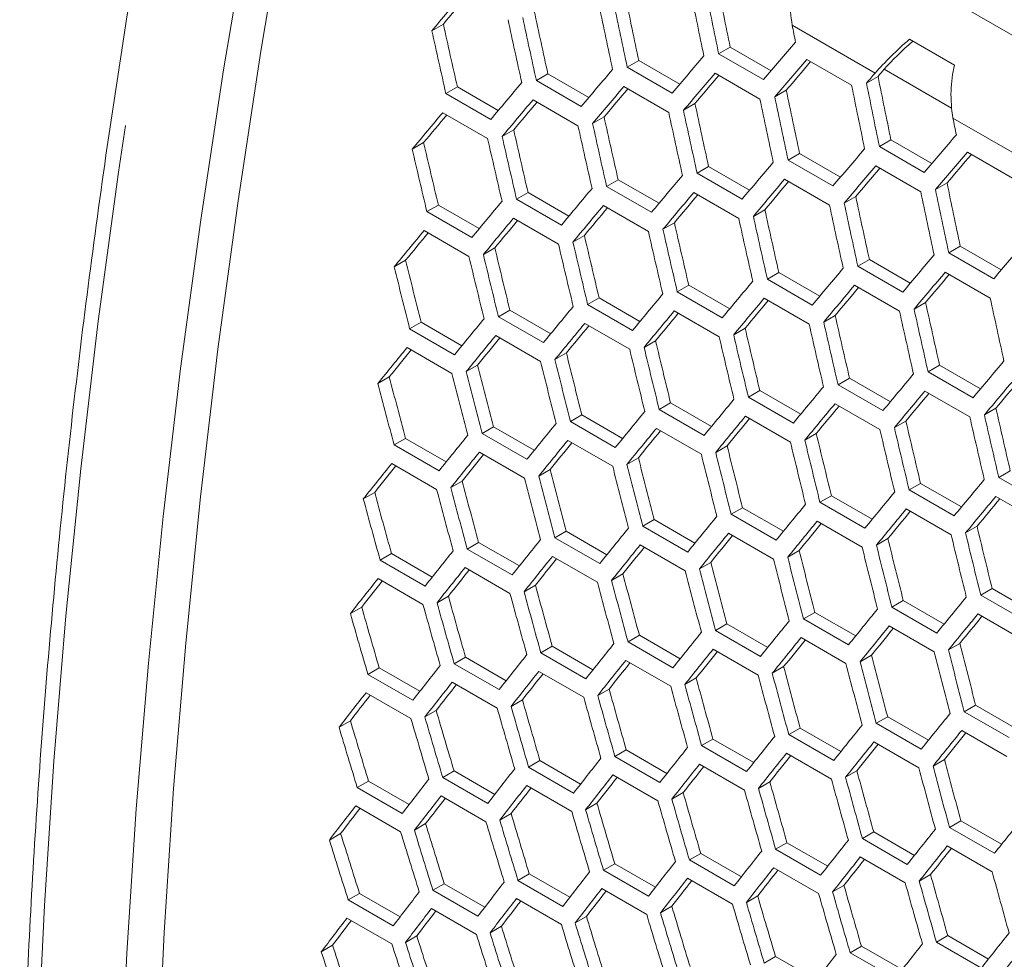
# Model space of a CAD drawing. Units: millimetres. Extents: x 11 to 403, y 11 to 287.
# Drawn here: x 313 to 317, y 82 to 87 of the extents above; entities that cross this region are included whole.
import ezdxf

# ---------------------------------------------------------------- set-up
doc = ezdxf.new("R2010")
doc.units = ezdxf.units.MM
doc.linetypes.add('PHANTOM', pattern=[12.7, 6.35, -1.27, 1.27, -1.27, 1.27, -1.27])

msp = doc.modelspace()

# ---------------------------------------------------------------- linework, layer by layer
at = {"color": 7, "linetype": 'Continuous', "lineweight": 15}
for p, q in [((334.40563, 76.90199), (314.30613, 88.50519)), ((314.65016, 86.8084), (314.59584, 86.77704)), ((316.68802, 86.57713), (316.29706, 86.80283)), ((316.0043, 86.70018), (315.94974, 86.66868)), ((316.0043, 86.70018), (316.19787, 86.58843)), ((316.85046, 86.73677), (317.06259, 86.61431)), ((316.16187, 86.54622), (315.94974, 86.66868)), ((315.57289, 86.63624), (315.51844, 86.60481)), ((315.73057, 86.48235), (315.51844, 86.60481)), ((315.57289, 86.63624), (315.76635, 86.52456)), ((316.36546, 86.6419), (316.57759, 86.51944)), ((315.14353, 86.5735), (315.08919, 86.54213)), ((315.14353, 86.5735), (315.33689, 86.46187)), ((315.93277, 86.57723), (316.1449, 86.45477)), ((316.70228, 86.56155), (316.64762, 86.52999)), ((317.04981, 86.41107), (316.73104, 86.59509)), ((314.71621, 86.51193), (314.66197, 86.48062)), ((314.71621, 86.51193), (314.90946, 86.40036)), ((315.30132, 86.41967), (315.08919, 86.54213)), ((315.50214, 86.51375), (315.71427, 86.39129)), ((314.87411, 86.35816), (314.66197, 86.48062)), ((316.26914, 86.49661), (316.2146, 86.46513)), ((315.07355, 86.45144), (315.28568, 86.32898)), ((315.83806, 86.43287), (315.78363, 86.40145)), ((314.64698, 86.39031), (314.85912, 86.26785)), ((315.40903, 86.37032), (315.35471, 86.33896)), ((317.44689, 86.13905), (317.05593, 86.36474)), ((314.98204, 86.30893), (314.92782, 86.27764)), ((314.55707, 86.24872), (314.50296, 86.21748)), ((316.76317, 86.26209), (316.70861, 86.23059)), ((316.92074, 86.10813), (316.70861, 86.23059)), ((316.76317, 86.26209), (316.95674, 86.15035)), ((316.33176, 86.19816), (316.27731, 86.16673)), ((316.33176, 86.19816), (316.52522, 86.08647)), ((317.12433, 86.20381), (317.33647, 86.08135)), ((315.9024, 86.13541), (315.84806, 86.10404)), ((315.9024, 86.13541), (316.09576, 86.02379)), ((316.48944, 86.04426), (316.27731, 86.16673)), ((316.69164, 86.13914), (316.90378, 86.01668)), ((316.06019, 85.98158), (315.84806, 86.10404)), ((315.47508, 86.07384), (315.42085, 86.04253)), ((315.63298, 85.92007), (315.42085, 86.04253)), ((315.47508, 86.07384), (315.66833, 85.96228)), ((316.26101, 86.07566), (316.47314, 85.9532)), ((317.02801, 86.05853), (316.97347, 86.02704)), ((315.04979, 86.01344), (314.99565, 85.98219)), ((315.04979, 86.01344), (315.24293, 85.90194)), ((315.83242, 86.01336), (316.04455, 85.89089)), ((314.62651, 85.9542), (314.57247, 85.92301)), ((314.62651, 85.9542), (314.81954, 85.84277)), ((315.20778, 85.85973), (314.99565, 85.98219)), ((315.40586, 85.95222), (315.61799, 85.82976)), ((316.59693, 85.99479), (316.5425, 85.96336)), ((314.7846, 85.80055), (314.57247, 85.92301)), ((316.1679, 85.93223), (316.11358, 85.90087)), ((314.98131, 85.89226), (315.19345, 85.76979)), ((315.74091, 85.87085), (315.68669, 85.83955)), ((314.55878, 85.83345), (314.77091, 85.71099)), ((315.31594, 85.81063), (315.26183, 85.77939)), ((314.89299, 85.75159), (314.83897, 85.7204)), ((317.09063, 85.76007), (317.03618, 85.72864)), ((317.24831, 85.60618), (317.03618, 85.72864)), ((317.09063, 85.76007), (317.28409, 85.64839)), ((314.47204, 85.69369), (314.41811, 85.66256)), ((316.66127, 85.69732), (316.60693, 85.66595)), ((316.66127, 85.69732), (316.85463, 85.5857)), ((316.23395, 85.63575), (316.17972, 85.60444)), ((316.23395, 85.63575), (316.4272, 85.52419)), ((316.81906, 85.54349), (316.60693, 85.66595)), ((317.01988, 85.63757), (317.23201, 85.51511)), ((316.39185, 85.48198), (316.17972, 85.60444)), ((315.80866, 85.57535), (315.75452, 85.5441)), ((315.96666, 85.42164), (315.75452, 85.5441)), ((315.80866, 85.57535), (316.0018, 85.46385)), ((316.59129, 85.57527), (316.80342, 85.45281)), ((315.38538, 85.51612), (315.33134, 85.48492)), ((315.54347, 85.36246), (315.33134, 85.48492)), ((315.38538, 85.51612), (315.57841, 85.40468)), ((316.16473, 85.51414), (316.37686, 85.39167)), ((316.92677, 85.49414), (316.87245, 85.46278)), ((314.96411, 85.45804), (314.91016, 85.42689)), ((314.96411, 85.45804), (315.15703, 85.34667)), ((315.74018, 85.45417), (315.95232, 85.33171)), ((314.54483, 85.40111), (314.49097, 85.37002)), ((314.54483, 85.40111), (314.73763, 85.28981)), ((315.12229, 85.30443), (314.91016, 85.42689)), ((315.31765, 85.39536), (315.52978, 85.2729)), ((316.49978, 85.43276), (316.44556, 85.40146)), ((314.7031, 85.24755), (314.49097, 85.37002)), ((316.07481, 85.37255), (316.0207, 85.34131)), ((314.89711, 85.33771), (315.10924, 85.21524)), ((315.65186, 85.3135), (315.59784, 85.28231)), ((314.47856, 85.2812), (314.69069, 85.15874)), ((315.23091, 85.25561), (315.17698, 85.22447)), ((314.81196, 85.19887), (314.75811, 85.16778)), ((316.99282, 85.19767), (316.93859, 85.16636)), ((317.15072, 85.0439), (316.93859, 85.16636)), ((316.99282, 85.19767), (317.18607, 85.0861)), ((314.39499, 85.14327), (314.34122, 85.11223)), ((316.56753, 85.13726), (316.51339, 85.10601)), ((316.56753, 85.13726), (316.76067, 85.02577)), ((316.14425, 85.07803), (316.09021, 85.04683)), ((316.14425, 85.07803), (316.33728, 84.96659)), ((316.72553, 84.98355), (316.51339, 85.10601)), ((316.9236, 85.07605), (317.13573, 84.95359)), ((315.72298, 85.01995), (315.66903, 84.98881)), ((315.72298, 85.01995), (315.9159, 84.90858)), ((316.30234, 84.92437), (316.09021, 85.04683)), ((315.88116, 84.86635), (315.66903, 84.98881)), ((316.49905, 85.01608), (316.71119, 84.89362)), ((317.25865, 84.99467), (317.20443, 84.96338)), ((315.3037, 84.96302), (315.24984, 84.93193)), ((315.46197, 84.80947), (315.24984, 84.93193)), ((315.3037, 84.96302), (315.4965, 84.85172)), ((316.07652, 84.95727), (316.28865, 84.83481)), ((316.83369, 84.93446), (316.77957, 84.90322)), ((314.88641, 84.90724), (314.83263, 84.8762)), ((314.88641, 84.90724), (315.07909, 84.79601)), ((315.65598, 84.89962), (315.86811, 84.77716)), ((314.4711, 84.8526), (314.4174, 84.8216)), ((314.4711, 84.8526), (314.66366, 84.74144)), ((315.04477, 84.75373), (314.83263, 84.8762)), ((315.23743, 84.84311), (315.44957, 84.72065)), ((316.41073, 84.87541), (316.35671, 84.84423)), ((314.62953, 84.69914), (314.4174, 84.8216)), ((314.82086, 84.78775), (315.03299, 84.66529)), ((315.98978, 84.81752), (315.93585, 84.78639)), ((315.57083, 84.76078), (315.51698, 84.72969)), ((314.40626, 84.73352), (314.61839, 84.61106)), ((315.15386, 84.70518), (315.10009, 84.67414)), ((317.3264, 84.69918), (317.27226, 84.66793)), ((314.73886, 84.65073), (314.68517, 84.61973)), ((317.4844, 84.54547), (317.27226, 84.66793)), ((316.90312, 84.63994), (316.84908, 84.60875)), ((317.06121, 84.48629), (316.84908, 84.60875)), ((316.90312, 84.63994), (317.09615, 84.52851)), ((314.32583, 84.59741), (314.27222, 84.56645)), ((316.48185, 84.58186), (316.4279, 84.55072)), ((316.48185, 84.58186), (316.67477, 84.47049)), ((317.25792, 84.578), (317.47006, 84.45553)), ((316.06257, 84.52494), (316.00871, 84.49384)), ((316.06257, 84.52494), (316.25537, 84.41363)), ((316.64003, 84.42826), (316.4279, 84.55072)), ((316.83539, 84.51919), (317.04752, 84.39673)), ((315.64528, 84.46916), (315.5915, 84.43811)), ((315.64528, 84.46916), (315.83796, 84.35792)), ((316.22084, 84.37138), (316.00871, 84.49384)), ((315.80364, 84.31565), (315.5915, 84.43811)), ((316.41485, 84.46153), (316.62699, 84.33907)), ((317.1696, 84.43733), (317.11558, 84.40614)), ((315.22997, 84.41452), (315.17627, 84.38351)), ((315.3884, 84.26105), (315.17627, 84.38351)), ((315.22997, 84.41452), (315.42253, 84.30335)), ((315.9963, 84.40503), (316.20844, 84.28256)), ((316.74865, 84.37943), (316.69472, 84.3483)), ((314.81662, 84.36101), (314.76299, 84.33005)), ((314.97513, 84.20759), (314.76299, 84.33005)), ((314.81662, 84.36101), (315.00906, 84.24992)), ((315.57973, 84.34966), (315.79186, 84.2272)), ((316.3297, 84.32269), (316.27585, 84.29161)), ((314.40524, 84.30864), (314.35168, 84.27772)), ((314.56381, 84.15526), (314.35168, 84.27772)), ((314.40524, 84.30864), (314.59754, 84.19763)), ((315.16513, 84.29543), (315.37726, 84.17297)), ((314.75249, 84.24234), (314.96462, 84.11987)), ((315.91273, 84.2671), (315.85896, 84.23606)), ((314.3418, 84.19037), (314.55394, 84.06791)), ((315.49773, 84.21264), (315.44404, 84.18165)), ((315.0847, 84.15932), (315.03109, 84.12837)), ((317.24072, 84.14378), (317.18677, 84.11263)), ((317.24072, 84.14378), (317.43364, 84.03241)), ((314.67364, 84.10713), (314.62009, 84.07622)), ((317.3989, 83.99017), (317.18677, 84.11263)), ((314.26452, 84.05607), (314.21103, 84.02519)), ((316.82144, 84.08685), (316.76758, 84.05576)), ((316.97971, 83.9333), (316.76758, 84.05576)), ((316.82144, 84.08685), (317.01424, 83.97555)), ((316.40415, 84.03107), (316.35037, 84.00002)), ((316.56251, 83.87756), (316.35037, 84.00002)), ((316.40415, 84.03107), (316.59683, 83.91984)), ((317.17372, 84.02345), (317.38586, 83.90098)), ((315.98884, 83.97643), (315.93514, 83.94543)), ((315.98884, 83.97643), (316.1814, 83.86527)), ((316.75517, 83.96694), (316.96731, 83.84448)), ((315.57549, 83.92293), (315.52187, 83.89197)), ((315.57549, 83.92293), (315.76793, 83.81184)), ((316.14727, 83.82297), (315.93514, 83.94543)), ((316.3386, 83.91157), (316.55074, 83.78911)), ((315.16411, 83.87056), (315.11055, 83.83964)), ((315.16411, 83.87056), (315.35642, 83.75954)), ((315.734, 83.76951), (315.52187, 83.89197)), ((317.08857, 83.88461), (317.03472, 83.85352)), ((314.75468, 83.81931), (314.70118, 83.78843)), ((314.75468, 83.81931), (314.94685, 83.70837)), ((315.32268, 83.71717), (315.11055, 83.83964)), ((315.924, 83.85735), (316.13613, 83.73488)), ((316.6716, 83.82901), (316.61783, 83.79797)), ((314.34719, 83.76919), (314.29375, 83.73834)), ((314.34719, 83.76919), (314.53923, 83.65833)), ((314.91331, 83.66597), (314.70118, 83.78843)), ((315.51136, 83.80425), (315.72349, 83.68179)), ((316.2566, 83.77455), (316.20291, 83.74356)), ((314.50589, 83.61588), (314.29375, 83.73834)), ((315.10067, 83.75228), (315.31281, 83.62982)), ((315.84358, 83.72123), (315.78996, 83.69028)), ((314.69193, 83.70144), (314.90407, 83.57898)), ((314.28513, 83.65171), (314.49727, 83.52925)), ((315.43251, 83.66904), (315.37896, 83.63813)), ((315.02339, 83.61798), (314.9699, 83.58711)), ((317.16302, 83.59298), (317.10924, 83.56194)), ((317.16302, 83.59298), (317.35571, 83.48175)), ((314.61622, 83.56804), (314.56279, 83.5372)), ((316.74771, 83.53834), (316.69401, 83.50734)), ((316.74771, 83.53834), (316.94027, 83.42718)), ((317.32138, 83.43948), (317.10924, 83.56194)), ((314.21098, 83.51922), (314.15761, 83.48841)), ((316.90614, 83.38488), (316.69401, 83.50734)), ((316.33437, 83.48484), (316.28074, 83.45388)), ((316.49287, 83.33142), (316.28074, 83.45388)), ((316.33437, 83.48484), (316.5268, 83.37375)), ((317.09747, 83.47349), (317.30961, 83.35103)), ((315.92298, 83.43247), (315.86942, 83.40155)), ((316.08155, 83.27909), (315.86942, 83.40155)), ((315.92298, 83.43247), (316.11529, 83.32145)), ((316.68287, 83.41926), (316.895, 83.2968)), ((315.51355, 83.38123), (315.46005, 83.35034)), ((315.67218, 83.22788), (315.46005, 83.35034)), ((315.51355, 83.38123), (315.70572, 83.27029)), ((316.27023, 83.36616), (316.48236, 83.2437)), ((315.10606, 83.3311), (315.05263, 83.30026)), ((315.26476, 83.17779), (315.05263, 83.30026)), ((315.10606, 83.3311), (315.2981, 83.22024)), ((315.85955, 83.31419), (316.07168, 83.19173)), ((317.01547, 83.33647), (316.96178, 83.30547)), ((314.70052, 83.2821), (314.64713, 83.25129)), ((314.70052, 83.2821), (314.89242, 83.17132)), ((315.45081, 83.26335), (315.66294, 83.14089)), ((316.60245, 83.28315), (316.54883, 83.25219)), ((314.2969, 83.23422), (314.24357, 83.20343)), ((314.2969, 83.23422), (314.48866, 83.12352)), ((314.85927, 83.12883), (314.64713, 83.25129)), ((315.044, 83.21362), (315.25614, 83.09116)), ((316.19138, 83.23096), (316.13783, 83.20004)), ((314.4557, 83.08097), (314.24357, 83.20343)), ((314.63914, 83.16502), (314.85127, 83.04255)), ((315.78226, 83.1799), (315.72877, 83.14902)), ((314.2362, 83.11752), (314.44833, 82.99506)), ((315.37509, 83.12996), (315.32166, 83.09911)), ((314.96985, 83.08114), (314.91648, 83.05032)), ((314.56655, 83.03343), (314.51323, 83.00265)), ((317.09324, 83.04675), (317.03961, 83.01579)), ((317.09324, 83.04675), (317.28567, 82.93566)), ((314.16518, 82.98684), (314.1119, 82.95608)), ((316.68185, 82.99438), (316.62829, 82.96346)), ((316.68185, 82.99438), (316.87416, 82.88337)), ((317.25174, 82.89333), (317.03961, 83.01579)), ((316.27242, 82.94314), (316.21892, 82.91226)), ((316.27242, 82.94314), (316.46459, 82.8322)), ((316.84042, 82.841), (316.62829, 82.96346)), ((317.0291, 82.92808), (317.24123, 82.80561)), ((315.86493, 82.89302), (315.8115, 82.86217)), ((315.86493, 82.89302), (316.05697, 82.78216)), ((316.43105, 82.78979), (316.21892, 82.91226)), ((315.45939, 82.84402), (315.40601, 82.8132)), ((315.45939, 82.84402), (315.65129, 82.73323)), ((316.02363, 82.73971), (315.8115, 82.86217)), ((316.61842, 82.87611), (316.83055, 82.75365)), ((315.05577, 82.79613), (315.00244, 82.76535)), ((315.05577, 82.79613), (315.24753, 82.68543)), ((315.61814, 82.69074), (315.40601, 82.8132)), ((316.20968, 82.82526), (316.42181, 82.7028)), ((316.95025, 82.79287), (316.8967, 82.76196)), ((314.65409, 82.74936), (314.6008, 82.7186)), ((314.65409, 82.74936), (314.8457, 82.63874)), ((315.21458, 82.64288), (315.00244, 82.76535)), ((315.80288, 82.77554), (316.01501, 82.65308)), ((314.25432, 82.7037), (314.20108, 82.67296)), ((314.25432, 82.7037), (314.44579, 82.59317)), ((314.81294, 82.59614), (314.6008, 82.7186)), ((315.39801, 82.72693), (315.61014, 82.60447)), ((316.54113, 82.74181), (316.48764, 82.71093)), ((314.41322, 82.5505), (314.20108, 82.67296)), ((314.99507, 82.67943), (315.2072, 82.55697)), ((316.13396, 82.69187), (316.08053, 82.66103)), ((314.59405, 82.63305), (314.80618, 82.51058)), ((315.72872, 82.64305), (315.67535, 82.61224)), ((314.19495, 82.58777), (314.40708, 82.4653)), ((315.32542, 82.59534), (315.2721, 82.56456)), ((314.92405, 82.54875), (314.87077, 82.518)), ((314.52459, 82.50327), (314.47136, 82.47254)), ((317.03129, 82.50505), (316.97779, 82.47417)), ((317.18993, 82.35171), (316.97779, 82.47417)), ((317.03129, 82.50505), (317.22346, 82.39411)), ((314.12706, 82.45889), (314.07386, 82.42818)), ((316.6238, 82.45493), (316.57037, 82.42408)), ((316.7825, 82.30162), (316.57037, 82.42408)), ((316.6238, 82.45493), (316.81584, 82.34407)), ((316.21826, 82.40593), (316.16488, 82.37511)), ((316.21826, 82.40593), (316.41016, 82.29515))]:
    msp.add_line(p, q, dxfattribs=at)
at = {"color": 7, "linetype": 'Continuous', "lineweight": 15, "flags": 128}
for points in [[(314.04045, 88.10554), (313.9081, 87.39118), (313.78815, 86.68072), (313.68067, 85.97452), (313.5857, 85.27292), (313.5033, 84.57628), (313.43351, 83.88496), (313.37636, 83.19929), (313.33188, 82.51962), (313.30009, 81.84629), (313.28101, 81.17964), (313.27465, 80.52), (313.28101, 79.86771), (313.30009, 79.22309), (313.33188, 78.58646), (313.37636, 77.95815), (313.43351, 77.33846), (313.5033, 76.72772), (313.5857, 76.12622), (313.68067, 75.53426), (313.78815, 74.95216), (313.9081, 74.38018), (314.04045, 73.81863)], [(313.8657, 88.02085), (313.73302, 87.30487), (313.61279, 86.5928), (313.50504, 85.88499), (313.40985, 85.1818), (313.32725, 84.48358), (313.25729, 83.79069), (313.2, 83.10346), (313.15541, 82.42225), (313.12354, 81.7474), (313.10442, 81.07924), (313.09804, 80.41811), (313.10442, 79.76434), (313.12354, 79.11826), (313.15541, 78.4802), (313.2, 77.85047), (313.25729, 77.22939), (313.32725, 76.61727), (313.40985, 76.01442), (313.50504, 75.42114), (313.61279, 74.83773), (313.73302, 74.26448), (313.8657, 73.70168)]]:
    msp.add_lwpolyline(points, dxfattribs=at)
at = {"color": 8, "linetype": 'PHANTOM', "lineweight": 0, "flags": 128}
msp.add_lwpolyline([(313.14975, 86.33032), (313.11613, 86.1095), (313.02094, 85.40631), (312.93834, 84.70809), (312.86838, 84.0152), (312.81109, 83.32797), (312.7665, 82.64676), (312.73463, 81.97191), (312.71551, 81.30375), (312.70913, 80.64262), (312.71551, 79.98885), (312.73463, 79.34278), (312.7665, 78.70471), (312.81109, 78.07498)], dxfattribs=at)
at = {"color": 7, "linetype": 'Continuous', "lineweight": 15}
for centre, major_axis, ratio, start_param, end_param in [((316.63479, 86.84035), (-0.10467, 0.47407), 0.6978876, 0.9600207, 1.4962185), ((344.04675, 92.04517), (-8.81748, 39.93463), 0.6978876, 1.5431047, 1.5505779), ((336.20129, 96.5744), (28.79239, 24.68171), 0.2184431, 2.2077219, 2.215145), ((336.20116, 96.57433), (28.73206, 24.62999), 0.2184431, 2.2090353, 2.2146804), ((343.54084, 92.33723), (-8.81748, 39.93463), 0.6978876, 1.5520146, 1.5594718), ((343.96522, 92.09237), (-8.83599, 40.01849), 0.6978876, 1.5450644, 1.5525184), ((344.04687, 92.04524), (-8.83599, 40.01849), 0.6978876, 1.5436283, 1.5510849), ((343.45931, 92.38443), (-8.83599, 40.01849), 0.6978876, 1.5539514, 1.5613896), ((343.54096, 92.3373), (-8.83599, 40.01849), 0.6978876, 1.5525184, 1.5599591), ((343.03505, 92.62935), (-8.83599, 40.01849), 0.6978876, 1.5613896, 1.568815), ((343.03492, 92.62928), (-8.81748, 39.93463), 0.6978876, 1.5609054, 1.5683473), ((342.52901, 92.92134), (-8.81748, 39.93463), 0.6978876, 1.569778, 1.5772052), ((342.9534, 92.67649), (-8.83599, 40.01849), 0.6978876, 1.5628196, 1.5702426), ((344.47114, 91.80032), (-8.83599, 40.01849), 0.6978876, 1.5416451, 1.5436283), ((342.52913, 92.92141), (-8.83599, 40.01849), 0.6978876, 1.5702426, 1.5776535), ((337.38442, 95.89139), (28.79239, 24.68171), 0.2184431, 2.1885307, 2.1959873), ((316.92593, 86.67228), (0.34108, 0.29239), 0.2184431, 1.604923, 2.1411209), ((316.92593, 86.67228), (0.28089, 0.24079), 0.2184431, 1.5957782, 2.1361586), ((337.13146, 96.03742), (28.79239, 24.68171), 0.2184431, 2.1974208, 2.2048614), ((337.46607, 95.84426), (28.79239, 24.68171), 0.2184431, 2.1899668, 2.1974208), ((337.46595, 95.84418), (28.73206, 24.62999), 0.2184431, 2.1912288, 2.196917), ((317.39366, 86.40227), (-0.10467, 0.47407), 0.6978876, 0.9600207, 1.4962185), ((336.87851, 96.18345), (28.79239, 24.68171), 0.2184431, 2.2062919, 2.2137174), ((337.21311, 95.99028), (28.79239, 24.68171), 0.2184431, 2.1988537, 2.2062919), ((337.21299, 95.99021), (28.73206, 24.62999), 0.2184431, 2.2001413, 2.2058078), ((337.71903, 95.69823), (28.79239, 24.68171), 0.2184431, 2.1865475, 2.1885307), ((337.7189, 95.69816), (28.73206, 24.62999), 0.2184431, 2.186593, 2.1880071), ((344.80562, 91.60708), (-8.81748, 39.93463), 0.6978876, 1.5431047, 1.5505779), ((336.62555, 96.32948), (28.79239, 24.68171), 0.2184431, 2.215145, 2.2225559), ((336.96016, 96.13631), (28.79239, 24.68171), 0.2184431, 2.2077219, 2.215145), ((344.72409, 91.65429), (-8.83599, 40.01849), 0.6978876, 1.5450644, 1.5525184), ((344.80574, 91.60715), (-8.83599, 40.01849), 0.6978876, 1.5436283, 1.5510849), ((336.96003, 96.13624), (28.73206, 24.62999), 0.2184431, 2.2090353, 2.2146804), ((344.29983, 91.89921), (-8.83599, 40.01849), 0.6978876, 1.5525184, 1.5599591), ((344.29971, 91.89914), (-8.81748, 39.93463), 0.6978876, 1.5520146, 1.5594718), ((336.7072, 96.28234), (28.79239, 24.68171), 0.2184431, 2.2165721, 2.2239807), ((336.70708, 96.28227), (28.73206, 24.62999), 0.2184431, 2.2179116, 2.2235356), ((343.79379, 92.1912), (-8.81748, 39.93463), 0.6978876, 1.5609054, 1.5683473), ((344.21818, 91.94635), (-8.83599, 40.01849), 0.6978876, 1.5539514, 1.5613896), ((336.45424, 96.42837), (28.79239, 24.68171), 0.2184431, 2.2254052, 2.2328), ((336.45412, 96.4283), (28.73206, 24.62999), 0.2184431, 2.2267709, 2.2323741), ((343.28788, 92.48325), (-8.81748, 39.93463), 0.6978876, 1.569778, 1.5772052), ((343.71227, 92.2384), (-8.83599, 40.01849), 0.6978876, 1.5628196, 1.5702426), ((343.79392, 92.19127), (-8.83599, 40.01849), 0.6978876, 1.5613896, 1.568815), ((343.20635, 92.53046), (-8.83599, 40.01849), 0.6978876, 1.5716698, 1.5790784), ((343.288, 92.48333), (-8.83599, 40.01849), 0.6978876, 1.5702426, 1.5776535), ((345.23001, 91.36223), (-8.83599, 40.01849), 0.6978876, 1.5416451, 1.5436283), ((342.78209, 92.77538), (-8.83599, 40.01849), 0.6978876, 1.5790784, 1.5864753), ((342.78197, 92.77531), (-8.81748, 39.93463), 0.6978876, 1.5786332, 1.5860464), ((338.14329, 95.4533), (28.79239, 24.68171), 0.2184431, 2.1885307, 2.1959873), ((342.27605, 93.06737), (-8.81748, 39.93463), 0.6978876, 1.5874717, 1.5948716), ((342.70044, 92.82252), (-8.83599, 40.01849), 0.6978876, 1.5805028, 1.5878976), ((342.27618, 93.06744), (-8.83599, 40.01849), 0.6978876, 1.5878976, 1.5952813), ((337.89033, 95.59933), (28.79239, 24.68171), 0.2184431, 2.1974208, 2.2048614), ((338.22494, 95.40617), (28.79239, 24.68171), 0.2184431, 2.1899668, 2.1974208), ((338.22482, 95.4061), (28.73206, 24.62999), 0.2184431, 2.1912288, 2.196917), ((337.63738, 95.74536), (28.79239, 24.68171), 0.2184431, 2.2062919, 2.2137174), ((337.97198, 95.5522), (28.79239, 24.68171), 0.2184431, 2.1988537, 2.2062919), ((337.38442, 95.89139), (28.79239, 24.68171), 0.2184431, 2.215145, 2.2225559), ((337.97186, 95.55213), (28.73206, 24.62999), 0.2184431, 2.2001413, 2.2058078), ((337.71903, 95.69823), (28.79239, 24.68171), 0.2184431, 2.2077219, 2.215145), ((337.7189, 95.69816), (28.73206, 24.62999), 0.2184431, 2.2090353, 2.2146804), ((345.05858, 91.46105), (-8.81748, 39.93463), 0.6978876, 1.5520146, 1.5594718), ((337.13146, 96.03742), (28.79239, 24.68171), 0.2184431, 2.2239807, 2.2313777), ((337.46607, 95.84426), (28.79239, 24.68171), 0.2184431, 2.2165721, 2.2239807), ((337.46595, 95.84418), (28.73206, 24.62999), 0.2184431, 2.2179116, 2.2235356), ((344.97705, 91.50826), (-8.83599, 40.01849), 0.6978876, 1.5539514, 1.5613896), ((345.0587, 91.46112), (-8.83599, 40.01849), 0.6978876, 1.5525184, 1.5599591), ((336.87851, 96.18345), (28.79239, 24.68171), 0.2184431, 2.2328, 2.2401837), ((337.21311, 95.99028), (28.79239, 24.68171), 0.2184431, 2.2254052, 2.2328), ((344.47114, 91.80032), (-8.83599, 40.01849), 0.6978876, 1.5628196, 1.5702426), ((344.55279, 91.75318), (-8.83599, 40.01849), 0.6978876, 1.5613896, 1.568815), ((344.55267, 91.75311), (-8.81748, 39.93463), 0.6978876, 1.5609054, 1.5683473), ((337.21299, 95.99021), (28.73206, 24.62999), 0.2184431, 2.2267709, 2.2323741), ((344.04675, 92.04517), (-8.81748, 39.93463), 0.6978876, 1.569778, 1.5772052), ((336.96016, 96.13631), (28.79239, 24.68171), 0.2184431, 2.2342218, 2.2416035), ((336.96003, 96.13624), (28.73206, 24.62999), 0.2184431, 2.2356141, 2.2411968), ((343.54084, 92.33723), (-8.81748, 39.93463), 0.6978876, 1.5786332, 1.5860464), ((343.96522, 92.09237), (-8.83599, 40.01849), 0.6978876, 1.5716698, 1.5790784), ((344.04687, 92.04524), (-8.83599, 40.01849), 0.6978876, 1.5702426, 1.5776535), ((336.7072, 96.28234), (28.79239, 24.68171), 0.2184431, 2.2430228, 2.250392), ((336.70708, 96.28227), (28.73206, 24.62999), 0.2184431, 2.2444419, 2.2500044), ((343.03492, 92.62928), (-8.81748, 39.93463), 0.6978876, 1.5874717, 1.5948716), ((343.45931, 92.38443), (-8.83599, 40.01849), 0.6978876, 1.5805028, 1.5878976), ((343.54096, 92.3373), (-8.83599, 40.01849), 0.6978876, 1.5790784, 1.5864753), ((342.9534, 92.67649), (-8.83599, 40.01849), 0.6978876, 1.5893194, 1.5967011), ((343.03505, 92.62935), (-8.83599, 40.01849), 0.6978876, 1.5878976, 1.5952813), ((338.64921, 95.16125), (28.79239, 24.68171), 0.2184431, 2.1974208, 2.2048614), ((342.52913, 92.92141), (-8.83599, 40.01849), 0.6978876, 1.5967011, 1.6040722), ((342.52901, 92.92134), (-8.81748, 39.93463), 0.6978876, 1.5962944, 1.6036816), ((338.39625, 95.30728), (28.79239, 24.68171), 0.2184431, 2.2062919, 2.2137174), ((342.0231, 93.2134), (-8.81748, 39.93463), 0.6978876, 1.6051021, 1.6124771), ((342.44748, 92.96855), (-8.83599, 40.01849), 0.6978876, 1.5981205, 1.6054896), ((342.02322, 93.21347), (-8.83599, 40.01849), 0.6978876, 1.6054896, 1.6128487), ((338.14329, 95.4533), (28.79239, 24.68171), 0.2184431, 2.215145, 2.2225559), ((338.4779, 95.26014), (28.79239, 24.68171), 0.2184431, 2.2077219, 2.215145), ((338.47778, 95.26007), (28.73206, 24.62999), 0.2184431, 2.2090353, 2.2146804), ((337.89033, 95.59933), (28.79239, 24.68171), 0.2184431, 2.2239807, 2.2313777), ((337.63738, 95.74536), (28.79239, 24.68171), 0.2184431, 2.2328, 2.2401837), ((338.22494, 95.40617), (28.79239, 24.68171), 0.2184431, 2.2165721, 2.2239807), ((338.22482, 95.4061), (28.73206, 24.62999), 0.2184431, 2.2179116, 2.2235356), ((337.97198, 95.5522), (28.79239, 24.68171), 0.2184431, 2.2254052, 2.2328), ((337.97186, 95.55213), (28.73206, 24.62999), 0.2184431, 2.2267709, 2.2323741), ((344.80562, 91.60708), (-8.81748, 39.93463), 0.6978876, 1.569778, 1.5772052), ((345.23001, 91.36223), (-8.83599, 40.01849), 0.6978876, 1.5628196, 1.5702426), ((337.38442, 95.89139), (28.79239, 24.68171), 0.2184431, 2.2416035, 2.2489746), ((337.71903, 95.69823), (28.79239, 24.68171), 0.2184431, 2.2342218, 2.2416035), ((337.7189, 95.69816), (28.73206, 24.62999), 0.2184431, 2.2356141, 2.2411968), ((344.72409, 91.65429), (-8.83599, 40.01849), 0.6978876, 1.5716698, 1.5790784), ((344.80574, 91.60715), (-8.83599, 40.01849), 0.6978876, 1.5702426, 1.5776535), ((337.13146, 96.03742), (28.79239, 24.68171), 0.2184431, 2.250392, 2.2577511), ((337.46607, 95.84426), (28.79239, 24.68171), 0.2184431, 2.2430228, 2.250392), ((344.21818, 91.94635), (-8.83599, 40.01849), 0.6978876, 1.5805028, 1.5878976), ((344.29983, 91.89921), (-8.83599, 40.01849), 0.6978876, 1.5790784, 1.5864753), ((344.29971, 91.89914), (-8.81748, 39.93463), 0.6978876, 1.5786332, 1.5860464), ((337.46595, 95.84418), (28.73206, 24.62999), 0.2184431, 2.2444419, 2.2500044), ((343.79379, 92.1912), (-8.81748, 39.93463), 0.6978876, 1.5874717, 1.5948716), ((337.21311, 95.99028), (28.79239, 24.68171), 0.2184431, 2.251809, 2.2591662), ((337.21299, 95.99021), (28.73206, 24.62999), 0.2184431, 2.2532552, 2.2587977), ((343.28788, 92.48325), (-8.81748, 39.93463), 0.6978876, 1.5962944, 1.6036816), ((343.71227, 92.2384), (-8.83599, 40.01849), 0.6978876, 1.5893194, 1.5967011), ((343.79392, 92.19127), (-8.83599, 40.01849), 0.6978876, 1.5878976, 1.5952813), ((336.96016, 96.13631), (28.79239, 24.68171), 0.2184431, 2.260581, 2.267927), ((336.96003, 96.13624), (28.73206, 24.62999), 0.2184431, 2.2620546, 2.2675774), ((342.78197, 92.77531), (-8.81748, 39.93463), 0.6978876, 1.6051021, 1.6124771), ((343.20635, 92.53046), (-8.83599, 40.01849), 0.6978876, 1.5981205, 1.6054896), ((343.288, 92.48333), (-8.83599, 40.01849), 0.6978876, 1.5967011, 1.6040722), ((342.70044, 92.82252), (-8.83599, 40.01849), 0.6978876, 1.6069066, 1.6142639), ((342.78209, 92.77538), (-8.83599, 40.01849), 0.6978876, 1.6054896, 1.6128487), ((338.90216, 95.01522), (28.79239, 24.68171), 0.2184431, 2.215145, 2.2225559), ((342.27618, 93.06744), (-8.83599, 40.01849), 0.6978876, 1.6142639, 1.6216116), ((342.27605, 93.06737), (-8.81748, 39.93463), 0.6978876, 1.6138954, 1.621259), ((341.77014, 93.35943), (-8.81748, 39.93463), 0.6978876, 1.6226751, 1.6300279), ((342.19453, 93.11458), (-8.83599, 40.01849), 0.6978876, 1.6156787, 1.6230247), ((338.64921, 95.16125), (28.79239, 24.68171), 0.2184431, 2.2239807, 2.2313777), ((338.98381, 94.96808), (28.79239, 24.68171), 0.2184431, 2.2165721, 2.2239807), ((338.98369, 94.96801), (28.73206, 24.62999), 0.2184431, 2.2179116, 2.2235356), ((341.77026, 93.3595), (-8.83599, 40.01849), 0.6978876, 1.6230247, 1.6303617), ((338.39625, 95.30728), (28.79239, 24.68171), 0.2184431, 2.2328, 2.2401837), ((338.73085, 95.11411), (28.79239, 24.68171), 0.2184431, 2.2254052, 2.2328), ((338.14329, 95.4533), (28.79239, 24.68171), 0.2184431, 2.2416035, 2.2489746), ((338.73073, 95.11404), (28.73206, 24.62999), 0.2184431, 2.2267709, 2.2323741), ((337.89033, 95.59933), (28.79239, 24.68171), 0.2184431, 2.250392, 2.2577511), ((338.4779, 95.26014), (28.79239, 24.68171), 0.2184431, 2.2342218, 2.2416035), ((338.47778, 95.26007), (28.73206, 24.62999), 0.2184431, 2.2356141, 2.2411968), ((345.05858, 91.46105), (-8.81748, 39.93463), 0.6978876, 1.5786332, 1.5860464), ((338.22494, 95.40617), (28.79239, 24.68171), 0.2184431, 2.2430228, 2.250392), ((338.22482, 95.4061), (28.73206, 24.62999), 0.2184431, 2.2444419, 2.2500044), ((344.55267, 91.75311), (-8.81748, 39.93463), 0.6978876, 1.5874717, 1.5948716), ((344.97705, 91.50826), (-8.83599, 40.01849), 0.6978876, 1.5805028, 1.5878976), ((345.0587, 91.46112), (-8.83599, 40.01849), 0.6978876, 1.5790784, 1.5864753), ((337.63738, 95.74536), (28.79239, 24.68171), 0.2184431, 2.2591662, 2.266514), ((337.97198, 95.5522), (28.79239, 24.68171), 0.2184431, 2.251809, 2.2591662), ((337.97186, 95.55213), (28.73206, 24.62999), 0.2184431, 2.2532552, 2.2587977), ((344.47114, 91.80032), (-8.83599, 40.01849), 0.6978876, 1.5893194, 1.5967011), ((344.55279, 91.75318), (-8.83599, 40.01849), 0.6978876, 1.5878976, 1.5952813), ((337.38442, 95.89139), (28.79239, 24.68171), 0.2184431, 2.267927, 2.275264), ((337.71903, 95.69823), (28.79239, 24.68171), 0.2184431, 2.260581, 2.267927), ((343.96522, 92.09237), (-8.83599, 40.01849), 0.6978876, 1.5981205, 1.6054896), ((344.04687, 92.04524), (-8.83599, 40.01849), 0.6978876, 1.5967011, 1.6040722), ((344.04675, 92.04517), (-8.81748, 39.93463), 0.6978876, 1.5962944, 1.6036816), ((337.46607, 95.84426), (28.79239, 24.68171), 0.2184431, 2.2693397, 2.276675), ((337.7189, 95.69816), (28.73206, 24.62999), 0.2184431, 2.2620546, 2.2675774), ((343.54084, 92.33723), (-8.81748, 39.93463), 0.6978876, 1.6051021, 1.6124771), ((337.46595, 95.84418), (28.73206, 24.62999), 0.2184431, 2.270841, 2.2763443), ((343.03492, 92.62928), (-8.81748, 39.93463), 0.6978876, 1.6138954, 1.621259), ((343.45931, 92.38443), (-8.83599, 40.01849), 0.6978876, 1.6069066, 1.6142639), ((343.54096, 92.3373), (-8.83599, 40.01849), 0.6978876, 1.6054896, 1.6128487), ((337.21311, 95.99028), (28.79239, 24.68171), 0.2184431, 2.2780857, 2.285411), ((337.21299, 95.99021), (28.73206, 24.62999), 0.2184431, 2.279615, 2.2850991), ((342.52901, 92.92134), (-8.81748, 39.93463), 0.6978876, 1.6226751, 1.6300279), ((342.9534, 92.67649), (-8.83599, 40.01849), 0.6978876, 1.6156787, 1.6230247), ((343.03505, 92.62935), (-8.83599, 40.01849), 0.6978876, 1.6142639, 1.6216116), ((342.0231, 93.2134), (-8.81748, 39.93463), 0.6978876, 1.631442, 1.6387846), ((342.44748, 92.96855), (-8.83599, 40.01849), 0.6978876, 1.6244373, 1.6317727), ((342.52913, 92.92141), (-8.83599, 40.01849), 0.6978876, 1.6230247, 1.6303617), ((339.15512, 94.86919), (28.79239, 24.68171), 0.2184431, 2.2328, 2.2401837), ((341.94157, 93.26061), (-8.83599, 40.01849), 0.6978876, 1.6331834, 1.6405087), ((342.02322, 93.21347), (-8.83599, 40.01849), 0.6978876, 1.6317727, 1.6390995), ((341.51731, 93.50553), (-8.83599, 40.01849), 0.6978876, 1.6405087, 1.647826), ((341.51718, 93.50546), (-8.81748, 39.93463), 0.6978876, 1.6401967, 1.6475297), ((338.90216, 95.01522), (28.79239, 24.68171), 0.2184431, 2.2416035, 2.2489746), ((339.23677, 94.82205), (28.79239, 24.68171), 0.2184431, 2.2342218, 2.2416035), ((339.23665, 94.82198), (28.73206, 24.62999), 0.2184431, 2.2356141, 2.2411968), ((338.64921, 95.16125), (28.79239, 24.68171), 0.2184431, 2.250392, 2.2577511), ((338.98381, 94.96808), (28.79239, 24.68171), 0.2184431, 2.2430228, 2.250392), ((338.39625, 95.30728), (28.79239, 24.68171), 0.2184431, 2.2591662, 2.266514), ((338.98369, 94.96801), (28.73206, 24.62999), 0.2184431, 2.2444419, 2.2500044), ((338.14329, 95.4533), (28.79239, 24.68171), 0.2184431, 2.267927, 2.275264), ((338.73085, 95.11411), (28.79239, 24.68171), 0.2184431, 2.251809, 2.2591662), ((338.73073, 95.11404), (28.73206, 24.62999), 0.2184431, 2.2532552, 2.2587977), ((344.80562, 91.60708), (-8.81748, 39.93463), 0.6978876, 1.5962944, 1.6036816), ((337.89033, 95.59933), (28.79239, 24.68171), 0.2184431, 2.276675, 2.2840019), ((338.4779, 95.26014), (28.79239, 24.68171), 0.2184431, 2.260581, 2.267927), ((338.47778, 95.26007), (28.73206, 24.62999), 0.2184431, 2.2620546, 2.2675774), ((344.29971, 91.89914), (-8.81748, 39.93463), 0.6978876, 1.6051021, 1.6124771), ((344.72409, 91.65429), (-8.83599, 40.01849), 0.6978876, 1.5981205, 1.6054896), ((344.80574, 91.60715), (-8.83599, 40.01849), 0.6978876, 1.5967011, 1.6040722), ((338.22494, 95.40617), (28.79239, 24.68171), 0.2184431, 2.2693397, 2.276675), ((338.22482, 95.4061), (28.73206, 24.62999), 0.2184431, 2.270841, 2.2763443), ((343.79379, 92.1912), (-8.81748, 39.93463), 0.6978876, 1.6138954, 1.621259), ((344.21818, 91.94635), (-8.83599, 40.01849), 0.6978876, 1.6069066, 1.6142639), ((344.29983, 91.89921), (-8.83599, 40.01849), 0.6978876, 1.6054896, 1.6128487), ((337.63738, 95.74536), (28.79239, 24.68171), 0.2184431, 2.285411, 2.2927284), ((337.97198, 95.5522), (28.79239, 24.68171), 0.2184431, 2.2780857, 2.285411), ((337.97186, 95.55213), (28.73206, 24.62999), 0.2184431, 2.279615, 2.2850991), ((343.71227, 92.2384), (-8.83599, 40.01849), 0.6978876, 1.6156787, 1.6230247), ((343.79392, 92.19127), (-8.83599, 40.01849), 0.6978876, 1.6142639, 1.6216116), ((337.71903, 95.69823), (28.79239, 24.68171), 0.2184431, 2.2868199, 2.2941357), ((337.7189, 95.69816), (28.73206, 24.62999), 0.2184431, 2.2883774, 2.2938424), ((343.288, 92.48333), (-8.83599, 40.01849), 0.6978876, 1.6230247, 1.6303617), ((343.28788, 92.48325), (-8.81748, 39.93463), 0.6978876, 1.6226751, 1.6300279), ((337.46607, 95.84426), (28.79239, 24.68171), 0.2184431, 2.2955428, 2.3028497), ((342.78197, 92.77531), (-8.81748, 39.93463), 0.6978876, 1.631442, 1.6387846), ((343.20635, 92.53046), (-8.83599, 40.01849), 0.6978876, 1.6244373, 1.6317727), ((337.46595, 95.84418), (28.73206, 24.62999), 0.2184431, 2.297129, 2.3025751), ((342.27605, 93.06737), (-8.81748, 39.93463), 0.6978876, 1.6401967, 1.6475297), ((342.70044, 92.82252), (-8.83599, 40.01849), 0.6978876, 1.6331834, 1.6405087), ((342.78209, 92.77538), (-8.83599, 40.01849), 0.6978876, 1.6317727, 1.6390995), ((341.77014, 93.35943), (-8.81748, 39.93463), 0.6978876, 1.6489401, 1.6562641), ((342.19453, 93.11458), (-8.83599, 40.01849), 0.6978876, 1.6419175, 1.6492333), ((342.27618, 93.06744), (-8.83599, 40.01849), 0.6978876, 1.6405087, 1.647826), ((339.40808, 94.72316), (28.79239, 24.68171), 0.2184431, 2.250392, 2.2577511), ((341.26423, 93.65149), (-8.81748, 39.93463), 0.6978876, 1.6576728, 1.6649884), ((341.68861, 93.40663), (-8.83599, 40.01849), 0.6978876, 1.6506404, 1.6579474), ((341.77026, 93.3595), (-8.83599, 40.01849), 0.6978876, 1.6492333, 1.6565417), ((339.15512, 94.86919), (28.79239, 24.68171), 0.2184431, 2.2591662, 2.266514), ((341.26435, 93.65156), (-8.83599, 40.01849), 0.6978876, 1.6579474, 1.6652474), ((339.48973, 94.67602), (28.79239, 24.68171), 0.2184431, 2.251809, 2.2591662), ((339.4896, 94.67595), (28.73206, 24.62999), 0.2184431, 2.2532552, 2.2587977), ((338.90216, 95.01522), (28.79239, 24.68171), 0.2184431, 2.267927, 2.275264), ((339.23677, 94.82205), (28.79239, 24.68171), 0.2184431, 2.260581, 2.267927), ((339.23665, 94.82198), (28.73206, 24.62999), 0.2184431, 2.2620546, 2.2675774), ((338.64921, 95.16125), (28.79239, 24.68171), 0.2184431, 2.276675, 2.2840019), ((338.98381, 94.96808), (28.79239, 24.68171), 0.2184431, 2.2693397, 2.276675), ((338.39625, 95.30728), (28.79239, 24.68171), 0.2184431, 2.285411, 2.2927284), ((338.98369, 94.96801), (28.73206, 24.62999), 0.2184431, 2.270841, 2.2763443), ((344.55267, 91.75311), (-8.81748, 39.93463), 0.6978876, 1.6138954, 1.621259), ((338.14329, 95.4533), (28.79239, 24.68171), 0.2184431, 2.2941357, 2.3014441), ((338.73085, 95.11411), (28.79239, 24.68171), 0.2184431, 2.2780857, 2.285411), ((338.73073, 95.11404), (28.73206, 24.62999), 0.2184431, 2.279615, 2.2850991), ((344.04675, 92.04517), (-8.81748, 39.93463), 0.6978876, 1.6226751, 1.6300279), ((344.47114, 91.80032), (-8.83599, 40.01849), 0.6978876, 1.6156787, 1.6230247), ((344.55279, 91.75318), (-8.83599, 40.01849), 0.6978876, 1.6142639, 1.6216116), ((337.89033, 95.59933), (28.79239, 24.68171), 0.2184431, 2.3028497, 2.3101498), ((338.4779, 95.26014), (28.79239, 24.68171), 0.2184431, 2.2868199, 2.2941357), ((338.47778, 95.26007), (28.73206, 24.62999), 0.2184431, 2.2883774, 2.2938424), ((343.54084, 92.33723), (-8.81748, 39.93463), 0.6978876, 1.631442, 1.6387846), ((343.96522, 92.09237), (-8.83599, 40.01849), 0.6978876, 1.6244373, 1.6317727), ((344.04687, 92.04524), (-8.83599, 40.01849), 0.6978876, 1.6230247, 1.6303617), ((338.22494, 95.40617), (28.79239, 24.68171), 0.2184431, 2.2955428, 2.3028497), ((338.22482, 95.4061), (28.73206, 24.62999), 0.2184431, 2.297129, 2.3025751), ((343.03492, 92.62928), (-8.81748, 39.93463), 0.6978876, 1.6401967, 1.6475297), ((343.45931, 92.38443), (-8.83599, 40.01849), 0.6978876, 1.6331834, 1.6405087), ((343.54096, 92.3373), (-8.83599, 40.01849), 0.6978876, 1.6317727, 1.6390995), ((337.97198, 95.5522), (28.79239, 24.68171), 0.2184431, 2.3042552, 2.3115539), ((337.97186, 95.55213), (28.73206, 24.62999), 0.2184431, 2.3058704, 2.3112978), ((342.9534, 92.67649), (-8.83599, 40.01849), 0.6978876, 1.6419175, 1.6492333), ((343.03505, 92.62935), (-8.83599, 40.01849), 0.6978876, 1.6405087, 1.647826), ((337.71903, 95.69823), (28.79239, 24.68171), 0.2184431, 2.3129578, 2.3202488), ((337.7189, 95.69816), (28.73206, 24.62999), 0.2184431, 2.3146023, 2.3200112), ((342.44748, 92.96855), (-8.83599, 40.01849), 0.6978876, 1.6506404, 1.6579474), ((342.52913, 92.92141), (-8.83599, 40.01849), 0.6978876, 1.6492333, 1.6565417), ((342.52901, 92.92134), (-8.81748, 39.93463), 0.6978876, 1.6489401, 1.6562641), ((341.94157, 93.26061), (-8.83599, 40.01849), 0.6978876, 1.6593528, 1.6666515), ((342.02322, 93.21347), (-8.83599, 40.01849), 0.6978876, 1.6579474, 1.6652474), ((342.0231, 93.2134), (-8.81748, 39.93463), 0.6978876, 1.6576728, 1.6649884), ((341.51731, 93.50553), (-8.83599, 40.01849), 0.6978876, 1.6666515, 1.6739437), ((341.51718, 93.50546), (-8.81748, 39.93463), 0.6978876, 1.6663955, 1.6737032), ((339.66103, 94.57713), (28.79239, 24.68171), 0.2184431, 2.267927, 2.275264), ((341.01139, 93.79759), (-8.83599, 40.01849), 0.6978876, 1.6753464, 1.6826314), ((341.01127, 93.79751), (-8.81748, 39.93463), 0.6978876, 1.6751089, 1.6824094), ((341.43566, 93.55266), (-8.83599, 40.01849), 0.6978876, 1.6680554, 1.6753464), ((339.40808, 94.72316), (28.79239, 24.68171), 0.2184431, 2.276675, 2.2840019), ((339.15512, 94.86919), (28.79239, 24.68171), 0.2184431, 2.285411, 2.2927284), ((339.74268, 94.53), (28.79239, 24.68171), 0.2184431, 2.2693397, 2.276675), ((339.74256, 94.52992), (28.73206, 24.62999), 0.2184431, 2.270841, 2.2763443), ((338.90216, 95.01522), (28.79239, 24.68171), 0.2184431, 2.2941357, 2.3014441), ((339.48973, 94.67602), (28.79239, 24.68171), 0.2184431, 2.2780857, 2.285411), ((339.4896, 94.67595), (28.73206, 24.62999), 0.2184431, 2.279615, 2.2850991), ((339.23677, 94.82205), (28.79239, 24.68171), 0.2184431, 2.2868199, 2.2941357), ((339.23665, 94.82198), (28.73206, 24.62999), 0.2184431, 2.2883774, 2.2938424), ((338.64921, 95.16125), (28.79239, 24.68171), 0.2184431, 2.3028497, 2.3101498), ((338.98381, 94.96808), (28.79239, 24.68171), 0.2184431, 2.2955428, 2.3028497), ((338.98369, 94.96801), (28.73206, 24.62999), 0.2184431, 2.297129, 2.3025751), ((344.29983, 91.89921), (-8.83599, 40.01849), 0.6978876, 1.6317727, 1.6390995), ((344.29971, 91.89914), (-8.81748, 39.93463), 0.6978876, 1.631442, 1.6387846), ((338.39625, 95.30728), (28.79239, 24.68171), 0.2184431, 2.3115539, 2.3188461), ((338.73085, 95.11411), (28.79239, 24.68171), 0.2184431, 2.3042552, 2.3115539), ((343.79379, 92.1912), (-8.81748, 39.93463), 0.6978876, 1.6401967, 1.6475297), ((344.21818, 91.94635), (-8.83599, 40.01849), 0.6978876, 1.6331834, 1.6405087), ((338.14329, 95.4533), (28.79239, 24.68171), 0.2184431, 2.3202488, 2.3275338), ((338.4779, 95.26014), (28.79239, 24.68171), 0.2184431, 2.3129578, 2.3202488), ((338.73073, 95.11404), (28.73206, 24.62999), 0.2184431, 2.3058704, 2.3112978), ((343.28788, 92.48325), (-8.81748, 39.93463), 0.6978876, 1.6489401, 1.6562641), ((343.71227, 92.2384), (-8.83599, 40.01849), 0.6978876, 1.6419175, 1.6492333), ((343.79392, 92.19127), (-8.83599, 40.01849), 0.6978876, 1.6405087, 1.647826), ((338.22494, 95.40617), (28.79239, 24.68171), 0.2184431, 2.3216512, 2.3289351), ((338.47778, 95.26007), (28.73206, 24.62999), 0.2184431, 2.3146023, 2.3200112), ((342.78197, 92.77531), (-8.81748, 39.93463), 0.6978876, 1.6576728, 1.6649884), ((343.20635, 92.53046), (-8.83599, 40.01849), 0.6978876, 1.6506404, 1.6579474), ((343.288, 92.48333), (-8.83599, 40.01849), 0.6978876, 1.6492333, 1.6565417), ((337.97198, 95.5522), (28.79239, 24.68171), 0.2184431, 2.3303363, 2.3376136), ((338.22482, 95.4061), (28.73206, 24.62999), 0.2184431, 2.3233255, 2.3287161), ((342.27605, 93.06737), (-8.81748, 39.93463), 0.6978876, 1.6663955, 1.6737032), ((342.70044, 92.82252), (-8.83599, 40.01849), 0.6978876, 1.6593528, 1.6666515), ((342.78209, 92.77538), (-8.83599, 40.01849), 0.6978876, 1.6579474, 1.6652474), ((337.97186, 95.55213), (28.73206, 24.62999), 0.2184431, 2.3320407, 2.337413), ((341.77014, 93.35943), (-8.81748, 39.93463), 0.6978876, 1.6751089, 1.6824094), ((342.19453, 93.11458), (-8.83599, 40.01849), 0.6978876, 1.6680554, 1.6753464), ((342.27618, 93.06744), (-8.83599, 40.01849), 0.6978876, 1.6666515, 1.6739437), ((341.26423, 93.65149), (-8.81748, 39.93463), 0.6978876, 1.6838137, 1.6911075), ((341.68861, 93.40663), (-8.83599, 40.01849), 0.6978876, 1.6767489, 1.6840328), ((341.77026, 93.3595), (-8.83599, 40.01849), 0.6978876, 1.6753464, 1.6826314), ((340.16695, 94.28507), (28.79239, 24.68171), 0.2184431, 2.276675, 2.2840019), ((340.75831, 93.94354), (-8.81748, 39.93463), 0.6978876, 1.6925106, 1.6997983), ((341.1827, 93.69869), (-8.83599, 40.01849), 0.6978876, 1.6854339, 1.6927113), ((341.26435, 93.65156), (-8.83599, 40.01849), 0.6978876, 1.6840328, 1.6913111), ((339.91399, 94.4311), (28.79239, 24.68171), 0.2184431, 2.285411, 2.2927284), ((340.75843, 93.94361), (-8.83599, 40.01849), 0.6978876, 1.6927113, 1.6999836), ((339.66103, 94.57713), (28.79239, 24.68171), 0.2184431, 2.2941357, 2.3014441), ((339.99564, 94.38397), (28.79239, 24.68171), 0.2184431, 2.2868199, 2.2941357), ((339.40808, 94.72316), (28.79239, 24.68171), 0.2184431, 2.3028497, 2.3101498), ((339.99552, 94.3839), (28.73206, 24.62999), 0.2184431, 2.2883774, 2.2938424), ((339.15512, 94.86919), (28.79239, 24.68171), 0.2184431, 2.3115539, 2.3188461), ((339.74268, 94.53), (28.79239, 24.68171), 0.2184431, 2.2955428, 2.3028497), ((339.74256, 94.52992), (28.73206, 24.62999), 0.2184431, 2.297129, 2.3025751), ((338.90216, 95.01522), (28.79239, 24.68171), 0.2184431, 2.3202488, 2.3275338), ((339.48973, 94.67602), (28.79239, 24.68171), 0.2184431, 2.3042552, 2.3115539), ((339.4896, 94.67595), (28.73206, 24.62999), 0.2184431, 2.3058704, 2.3112978), ((344.04675, 92.04517), (-8.81748, 39.93463), 0.6978876, 1.6489401, 1.6562641), ((344.47114, 91.80032), (-8.83599, 40.01849), 0.6978876, 1.6419175, 1.6492333), ((338.64921, 95.16125), (28.79239, 24.68171), 0.2184431, 2.3289351, 2.3362135), ((339.23677, 94.82205), (28.79239, 24.68171), 0.2184431, 2.3129578, 2.3202488), ((339.23665, 94.82198), (28.73206, 24.62999), 0.2184431, 2.3146023, 2.3200112), ((343.96522, 92.09237), (-8.83599, 40.01849), 0.6978876, 1.6506404, 1.6579474), ((344.04687, 92.04524), (-8.83599, 40.01849), 0.6978876, 1.6492333, 1.6565417), ((338.39625, 95.30728), (28.79239, 24.68171), 0.2184431, 2.3376136, 2.3448859), ((338.98381, 94.96808), (28.79239, 24.68171), 0.2184431, 2.3216512, 2.3289351), ((338.98369, 94.96801), (28.73206, 24.62999), 0.2184431, 2.3233255, 2.3287161), ((343.45931, 92.38443), (-8.83599, 40.01849), 0.6978876, 1.6593528, 1.6666515), ((343.54096, 92.3373), (-8.83599, 40.01849), 0.6978876, 1.6579474, 1.6652474), ((343.54084, 92.33723), (-8.81748, 39.93463), 0.6978876, 1.6576728, 1.6649884), ((338.73085, 95.11411), (28.79239, 24.68171), 0.2184431, 2.3303363, 2.3376136), ((338.73073, 95.11404), (28.73206, 24.62999), 0.2184431, 2.3320407, 2.337413), ((342.9534, 92.67649), (-8.83599, 40.01849), 0.6978876, 1.6680554, 1.6753464), ((343.03505, 92.62935), (-8.83599, 40.01849), 0.6978876, 1.6666515, 1.6739437), ((343.03492, 92.62928), (-8.81748, 39.93463), 0.6978876, 1.6663955, 1.6737032), ((338.4779, 95.26014), (28.79239, 24.68171), 0.2184431, 2.3390136, 2.3462849), ((338.47778, 95.26007), (28.73206, 24.62999), 0.2184431, 2.3407485, 2.3461026), ((342.44748, 92.96855), (-8.83599, 40.01849), 0.6978876, 1.6767489, 1.6840328), ((342.52913, 92.92141), (-8.83599, 40.01849), 0.6978876, 1.6753464, 1.6826314), ((342.52901, 92.92134), (-8.81748, 39.93463), 0.6978876, 1.6751089, 1.6824094), ((338.22494, 95.40617), (28.79239, 24.68171), 0.2184431, 2.3476838, 2.3549497), ((338.22482, 95.4061), (28.73206, 24.62999), 0.2184431, 2.3494496, 2.3547857), ((341.94157, 93.26061), (-8.83599, 40.01849), 0.6978876, 1.6854339, 1.6927113), ((342.02322, 93.21347), (-8.83599, 40.01849), 0.6978876, 1.6840328, 1.6913111), ((342.0231, 93.2134), (-8.81748, 39.93463), 0.6978876, 1.6838137, 1.6911075), ((341.43566, 93.55266), (-8.83599, 40.01849), 0.6978876, 1.6941112, 1.7013826), ((341.51731, 93.50553), (-8.83599, 40.01849), 0.6978876, 1.6927113, 1.6999836), ((341.51718, 93.50546), (-8.81748, 39.93463), 0.6978876, 1.6925106, 1.6997983), ((340.4199, 94.13904), (28.79239, 24.68171), 0.2184431, 2.2941357, 2.3014441), ((340.92974, 93.84472), (-8.83599, 40.01849), 0.6978876, 1.7027814, 1.7100473), ((341.01139, 93.79759), (-8.83599, 40.01849), 0.6978876, 1.7013826, 1.7086493), ((341.01127, 93.79751), (-8.81748, 39.93463), 0.6978876, 1.7012003, 1.7084824), ((340.16695, 94.28507), (28.79239, 24.68171), 0.2184431, 2.3028497, 2.3101498), ((340.50548, 94.08964), (-8.83599, 40.01849), 0.6978876, 1.7100473, 1.7173092), ((340.50536, 94.08957), (-8.81748, 39.93463), 0.6978876, 1.7098834, 1.7171605), ((340.50155, 94.09191), (28.79239, 24.68171), 0.2184431, 2.2955428, 2.3028497), ((339.91399, 94.4311), (28.79239, 24.68171), 0.2184431, 2.3115539, 2.3188461)]:
    msp.add_ellipse(centre, major_axis=major_axis, ratio=ratio, start_param=start_param, end_param=end_param, dxfattribs=at)
msp.add_open_spline([(313.41759, 88.32133), (313.40101, 88.23535), (313.3412, 87.92526), (313.24608, 87.39333), (313.13635, 86.72704), (313.03786, 86.06457), (312.95032, 85.40612), (312.87388, 84.752), (312.80853, 84.10249), (312.75433, 83.45788), (312.71129, 82.81844), (312.67943, 82.18446), (312.65877, 81.55622), (312.64934, 80.93399), (312.65112, 80.31805), (312.66413, 79.70866), (312.68836, 79.1061), (312.72381, 78.51062), (312.77046, 77.9225), (312.8283, 77.342), (312.8973, 76.76936), (312.97744, 76.20485), (313.0687, 75.64872), (313.17098, 75.10117), (313.2825, 74.57215), (313.36768, 74.20608), (313.41443, 74.01909), (313.41982, 73.99752)], degree=3, knots=[0, 0, 0, 0, 0.0163519, 0.0589776, 0.101605, 0.1442338, 0.186864, 0.2294956, 0.2721286, 0.3147629, 0.3573985, 0.4000353, 0.4426733, 0.4853123, 0.5279523, 0.570593, 0.6132343, 0.6558761, 0.6985179, 0.7411595, 0.7838006, 0.8264408, 0.8690795, 0.9117165, 0.9543511, 0.994733, 1, 1, 1, 1], dxfattribs=at)

doc.saveas('drawing.dxf')
